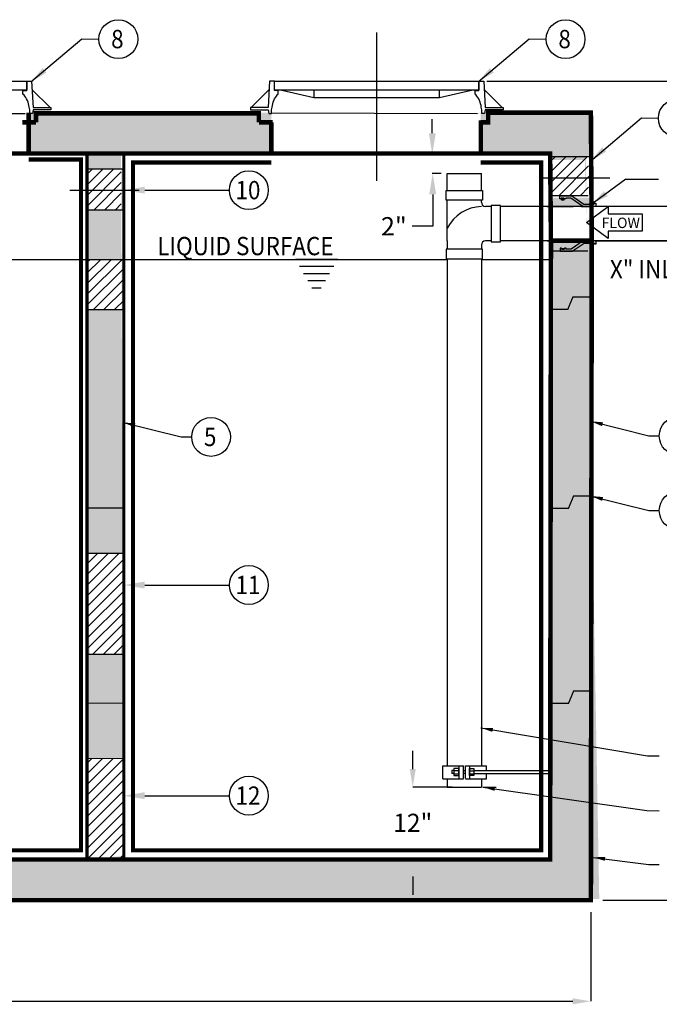
# Model space of a CAD drawing. Extents: x 0 to 1306, y 0 to 574.
# Drawn here: x 188 to 295, y 247 to 411 of the extents above; entities that cross this region are included whole.
import ezdxf
from ezdxf.enums import TextEntityAlignment as Align

# ---------------------------------------------------------------- set-up
doc = ezdxf.new("R2010")
doc.units = 0
doc.header["$LTSCALE"] = 30
doc.header["$MEASUREMENT"] = 0
for name, pattern in [('CENTER', [2, 1.25, -0.25, 0.25, -0.25]), ('CENTER2', [1.125, 0.75, -0.125, 0.125, -0.125]), ('HIDDEN', [0.375, 0.25, -0.125]), ('HIDDEN2', [0.1875, 0.125, -0.0625])]:
    doc.linetypes.add(name, pattern=pattern)
doc.layers.get('DEFPOINTS').update_dxf_attribs({"linetype": 'CONTINUOUS'})
for name, color, linetype in [('CON', 6, 'CONTINUOUS'), ('DIM', 1, 'CONTINUOUS'), ('DIMENSION', 1, 'CONTINUOUS'), ('HATCH', 5, 'CONTINUOUS'), ('PIPING', 3, 'CONTINUOUS'), ('PVF', 3, 'CONTINUOUS')]:
    doc.layers.add(name, color=color, linetype=linetype)
doc.styles.add('SIMPLEX', font='SIMPLEX.SHX', dxfattribs={"width": 0.9})
doc.dimstyles.get("Standard").update_dxf_attribs({"dimtxt": 2, "dimasz": 2, "dimexe": 0.125, "dimexo": 0.5, "dimgap": 0.75, "dimtad": 0, "dimtih": 1, "dimtoh": 1, "dimdec": 1, "dimlfac": 0.083333, "dimzin": 0, "dimdsep": 46, "dimlunit": 5, "dimtxsty": 'SIMPLEX', "dimcen": 1, "dimadec": 0, "dimazin": 0, "dimtfac": 1, "dimtdec": 1, "dimtofl": 0, "dimtmove": 0, "dimatfit": 3, "dimfxl": 1, "dimtolj": 1, "dimtzin": 0, "dimarcsym": 0})
doc.dimstyles.new('STANDARD$0', dxfattribs={"dimtxt": 2, "dimasz": 2, "dimexe": 0.125, "dimexo": 0.5, "dimgap": 0.75, "dimtad": 0, "dimtih": 1, "dimtoh": 1, "dimdec": 1, "dimlfac": 0.083333, "dimzin": 0, "dimdsep": 46, "dimlunit": 5, "dimtxsty": 'SIMPLEX', "dimcen": 1, "dimadec": 0, "dimazin": 0, "dimtfac": 1, "dimtdec": 1, "dimtofl": 0, "dimtmove": 0, "dimatfit": 3, "dimfxl": 1, "dimtolj": 1, "dimtzin": 0, "dimarcsym": 0})
pattern_1 = [(45, (-10.0039, 97.192), (-0.8838835, 0.8838835), [])]

# ---------------------------------------------------------------- blocks, each defined once
blk = doc.blocks.new('*D19')
at = {"layer": 'DEFPOINTS', "color": 0, "linetype": 'Continuous', "transparency": 16777216}
for p in [(67.35, 264.72), (283.26, 264.72), (283.26, 247.95)]:
    blk.add_point(p, dxfattribs=at)
at = {"layer": 'DIM', "color": 0, "linetype": 'Continuous', "lineweight": -2, "transparency": 16777216}
for p, q in [((67.35, 262.72), (67.35, 247.95)), ((283.26, 262.72), (283.26, 247.95)), ((70.35, 247.95), (280.26, 247.95))]:
    blk.add_line(p, q, dxfattribs=at)
at = {"layer": 'DIM', "color": 0, "linetype": 'Continuous', "transparency": 16777216}
for points in [[(70.35, 248.45), (70.35, 247.45), (67.35, 247.95)], [(280.26, 248.45), (280.26, 247.45), (283.26, 247.95)]]:
    blk.add_solid(points, dxfattribs=at)
at = {"layer": 'DIM', "color": 0, "linetype": 'Continuous', "transparency": 16777216, "insert": (175.3, 251.45), "char_height": 3, "attachment_point": 5, "style": 'SIMPLEX'}
blk.add_mtext('\\A1;L', dxfattribs=at)
blk = doc.blocks.new('*D41')
at = {"layer": 'DEFPOINTS', "color": 0, "linetype": 'Continuous', "transparency": 16777216}
for p in [(265.48, 400.57), (312.67, 400.57), (283.41, 374.12)]:
    blk.add_point(p, dxfattribs=at)
at = {"layer": 'DIM', "color": 0, "linetype": 'Continuous', "lineweight": -2, "transparency": 16777216}
for p, q in [((265.98, 400.57), (312.8, 400.57)), ((312.67, 398.07), (312.67, 395.63)), ((312.67, 376.62), (312.67, 378.65)), ((283.91, 374.12), (312.8, 374.12))]:
    blk.add_line(p, q, dxfattribs=at)
at = {"layer": 'DIM', "color": 0, "linetype": 'Continuous', "transparency": 16777216}
for points in [[(312.26, 398.07), (313.09, 398.07), (312.67, 400.57)], [(312.26, 376.62), (313.09, 376.62), (312.67, 374.12)]]:
    blk.add_solid(points, dxfattribs=at)
at = {"layer": 'DIM', "color": 0, "linetype": 'Continuous', "transparency": 16777216, "insert": (312.67, 387.14), "char_height": 2.5, "attachment_point": 5, "style": 'SIMPLEX'}
blk.add_mtext('\\A1;{\\Fsimplex|c0;MAX\\PTOR-FL\\PELEVATION\\P6\'-0"}', dxfattribs=at)
blk = doc.blocks.new('*D42')
at = {"layer": 'DEFPOINTS', "color": 0, "linetype": 'Continuous', "transparency": 16777216}
for p in [(283.41, 374.12), (312.67, 374.12), (283.26, 264.72)]:
    blk.add_point(p, dxfattribs=at)
at = {"layer": 'DIM', "color": 0, "linetype": 'Continuous', "lineweight": -2, "transparency": 16777216}
for p, q in [((285.41, 374.12), (312.67, 374.12)), ((312.67, 371.12), (312.67, 322.92)), ((312.67, 267.72), (312.67, 315.92)), ((285.26, 264.72), (312.67, 264.72))]:
    blk.add_line(p, q, dxfattribs=at)
at = {"layer": 'DIM', "color": 0, "linetype": 'Continuous', "transparency": 16777216}
for points in [[(312.17, 371.12), (313.17, 371.12), (312.67, 374.12)], [(312.17, 267.72), (313.17, 267.72), (312.67, 264.72)]]:
    blk.add_solid(points, dxfattribs=at)
at = {"layer": 'DIM', "color": 0, "linetype": 'Continuous', "transparency": 16777216, "insert": (312.67, 319.42), "char_height": 3, "attachment_point": 5, "style": 'SIMPLEX'}
blk.add_mtext('\\A1;F1', dxfattribs=at)
blk = doc.blocks.new('*D44')
at = {"layer": 'DEFPOINTS', "color": 0, "linetype": 'Continuous', "transparency": 16777216}
for p in [(262.26, 283.48), (253.7, 271.63), (262.26, 271.63)]:
    blk.add_point(p, dxfattribs=at)
at = {"layer": 'DIM', "color": 0, "linetype": 'Continuous', "lineweight": -2, "transparency": 16777216}
for p, q in [((253.7, 286.48), (253.7, 289.48)), ((260.26, 283.48), (253.7, 283.48)), ((260.26, 271.63), (253.7, 271.63)), ((253.7, 268.63), (253.7, 265.63))]:
    blk.add_line(p, q, dxfattribs=at)
at = {"layer": 'DIM', "color": 0, "linetype": 'Continuous', "transparency": 16777216}
for points in [[(253.2, 286.48), (254.2, 286.48), (253.7, 283.48)], [(253.2, 268.63), (254.2, 268.63), (253.7, 271.63)]]:
    blk.add_solid(points, dxfattribs=at)
at = {"layer": 'DIM', "color": 0, "linetype": 'Continuous', "transparency": 16777216, "insert": (253.7, 277.56), "char_height": 3, "attachment_point": 5, "style": 'SIMPLEX'}
blk.add_mtext('\\A1;12"', dxfattribs=at)

msp = doc.modelspace()

# ---------------------------------------------------------------- hatches: boundary and pattern name
at = {"layer": 'CON', "linetype": 'Continuous'}
h = msp.add_hatch(dxfattribs=at)
h.set_pattern_fill('AR-CONC', color=9, scale=1.5, style=0)
h.set_pattern_definition([(50, (-10.004, 97.192), (10.7589, -0.94128), [1.125, -12.375]), (355, (-10.004, 97.192), (-2.08127, 11.28288), [0.9, -9.9]), (100.4514, (-9.107, 97.114), (8.67764, 10.3416), [0.9561, -10.51713]), (46.1842, (-10.004, 100.192), (16.0086, -2.4828), [1.6875, -18.5625]), (96.6356, (-8.67, 99.985), (14.01994, 14.61177), [1.43415, -15.7757]), (351.184, (-10.004, 100.192), (14.0199, 14.6118), [1.35, -14.85]), (21, (-8.504, 99.442), (8.9536, -6.03928), [1.125, -12.375]), (326, (-8.504, 99.442), (3.64973, 10.87725), [0.9, -9.9]), (71.4514, (-7.758, 98.939), (12.60334, 4.83796), [0.9561, -10.51713]), (37.5, (-10.004, 97.192), (0.182398, 4.993408), [0, -9.78, 0, -10.05, 0, -9.9375]), (7.5, (-10.004, 97.192), (3.94604, 5.916176), [0, -5.73, 0, -9.555, 0, -3.7875]), (327.5, (-13.349, 97.192), (8.007337, -0.338323), [0, -3.75, 0, -11.7, 0, -15.525]), (317.5, (-14.849, 97.192), (8.74779, 1.50157), [0, -4.875, 0, -7.77, 0, -11.025])])
h.paths.add_polyline_path([(85, 395.36), (66.62, 395.36), (66.62, 377.26), (73.38, 377.26), (73.38, 388.59), (85, 388.59)])
h.paths.add_polyline_path([(283.26, 395.36), (265.63, 395.36), (265.61, 395.23), (265.19, 395.23), (265.19, 395.36), (264.99, 395.36), (264.99, 388.59), (276.5, 388.59), (276.5, 388.06), (283.26, 388.06)])
h.paths.add_polyline_path([(283.26, 381.26), (276.5, 381.26), (276.5, 379.79), (283.26, 379.79)])
h.paths.add_polyline_path([(283.26, 373.79), (276.5, 373.79), (276.5, 354.32), (279.54, 354.32), (280.39, 356.37), (283.26, 356.37)])
h.paths.add_polyline_path([(283.26, 356.37), (280.39, 356.37), (279.54, 354.32), (276.5, 354.32), (276.5, 326.6), (279.32, 326.6), (280.18, 328.64), (283.26, 328.64)])
h.paths.add_polyline_path([(283.26, 328.64), (280.18, 328.64), (279.32, 326.6), (276.5, 326.6), (276.5, 301.09), (276.6, 300.82), (279.54, 300.82), (280.39, 302.87), (283.26, 302.87)])
h.paths.add_polyline_path([(283.26, 302.87), (280.39, 302.87), (279.54, 300.82), (276.5, 300.82), (276.5, 271.48), (146.37, 271.48), (146.07, 327.62), (139.87, 327.62), (139.64, 271.48), (73.49, 271.48), (73.49, 300.82), (70.56, 300.82), (69.7, 302.87), (66.73, 302.87), (66.73, 264.72), (283.26, 264.72)])
h.paths.add_polyline_path([(145.92, 354.27), (139.98, 354.27), (139.87, 327.62), (146.07, 327.62)])
h.paths.add_polyline_path([(145.79, 379.21), (140.09, 379.21), (139.98, 354.27), (145.92, 354.27)])
h.paths.add_polyline_path([(73.49, 371.02), (66.73, 371.02), (66.73, 370.8), (66.73, 328.64), (69.7, 328.64), (70.56, 326.6), (73.49, 326.6)])
h.paths.add_polyline_path([(73.49, 326.6), (70.56, 326.6), (69.7, 328.64), (66.73, 328.64), (66.73, 302.87), (69.7, 302.87), (70.56, 300.82), (73.49, 300.82)])
h.paths.add_polyline_path([(155.23, 388.59), (155.23, 395.36), (119.25, 395.36), (119.25, 388.59), (140.13, 388.59), (140.12, 386.01), (145.75, 386.01), (145.74, 388.59)])
h.paths.add_polyline_path([(189.97, 395.36), (189.97, 388.59), (230.25, 388.59), (230.25, 395.23), (229.83, 395.23), (229.81, 395.36)])
h = msp.add_hatch(dxfattribs=at)
h.set_pattern_fill('AR-CONC', color=9, scale=0.8626)
h.set_pattern_definition([(50, (-353.9474, 166.5063), (6.187087, -0.5413), [0.64695, -7.11645]), (355, (-353.9474, 166.5063), (-1.19687, 6.48841), [0.51756, -5.69316]), (100.4514, (-353.432, 166.461), (4.99022, 5.94711), [0.549823, -6.04805]), (46.1842, (-353.9474, 168.2315), (9.206025, -1.42777), [0.97043, -10.67468]), (96.6356, (-353.18, 168.113), (8.0624, 8.40275), [0.82473, -9.07208]), (351.1842, (-353.947, 168.232), (8.0624, 8.40275), [0.77634, -8.53974]), (21, (-353.085, 167.8), (5.14892, -3.47299), [0.64695, -7.11645]), (326, (-353.085, 167.8), (2.09884, 6.255145), [0.51756, -5.69316]), (71.4514, (-352.656, 167.511), (7.24776, 2.782154), [0.549823, -6.04805]), (37.5, (-353.9474, 166.5063), (0.104891, 2.8715426), [0, -5.624152, 0, -5.77942, 0, -5.714725]), (7.5, (-353.9474, 166.5063), (2.269238, 3.402196), [0, -3.295132, 0, -5.494762, 0, -2.178065]), (327.5, (-355.871, 166.5063), (4.604753, -0.194558), [0, -2.1565, 0, -6.72828, 0, -8.92791]), (317.5, (-356.7336, 166.5063), (5.030564, 0.863506), [0, -2.80345, 0, -4.468268, 0, -6.34011])])
h.paths.add_polyline_path([(73.49, 271.48), (73.38, 388.59), (140.13, 388.59), (139.64, 271.48)], flags=16)
h.paths.add_polyline_path([(146, 271.48), (199.65, 271.48), (199.65, 388.59), (145.74, 388.59)], flags=16)
h.paths.add_polyline_path([(205.31, 388.59), (276.23, 388.59), (277.62, 271.48), (205.77, 271.48)], flags=16)
h.paths.add_polyline_path([(199.7, 271.48), (199.59, 288.23), (205.77, 288.23), (205.77, 272.07)], flags=16)
h.paths.add_polyline_path([(199.65, 322.27), (205.77, 322.27), (205.27, 305.52), (200.1, 305.52)], flags=16)
h.paths.add_polyline_path([(284.65, 264.94), (66.73, 264.72), (66.34, 395.26), (282.27, 395.29)])
h.paths.add_polyline_path([(140.39, 386.01), (145.56, 386.01), (145.53, 379.21), (140.35, 379.21)], flags=16)
h.paths.add_polyline_path([(199.85, 386.01), (205.58, 386.01), (205.77, 379.21), (200.04, 379.21)], flags=16)
h.paths.add_polyline_path([(205.77, 371.02), (199.6, 371.02), (199.65, 362.7), (205.77, 362.7)], flags=16)
h.paths.add_polyline_path([(85, 394.42), (119.25, 395.29), (119.25, 388.59), (85, 388.59)], flags=16)
h.paths.add_polyline_path([(155.33, 395.29), (190.07, 395.29), (189.97, 388.59), (155.23, 388.59)], flags=17)
h.paths.add_polyline_path([(264.99, 395.27), (230.25, 395.21), (230.25, 388.59), (264.99, 388.59)], flags=16)
h.paths.add_polyline_path([(282.27, 387.53), (276.23, 387.53), (276.56, 372.62), (282.71, 372.6)], flags=16)
h.paths.add_polyline_path([(66.2, 377.05), (72.94, 377.05), (72.94, 371.37), (66.2, 371.37)])
h = msp.add_hatch(dxfattribs=at)
h.set_pattern_fill('ANSI31', color=9, scale=10, style=0)
h.set_pattern_definition([(45, (126.4027, 99.241), (-0.8838835, 0.8838835), [])])
h.paths.add_polyline_path([(282.92, 384.56), (276.51, 384.56), (276.61, 381.58), (282.83, 381.58)])
h.paths.add_polyline_path([(282.87, 388.06), (276.52, 388.06), (276.51, 384.56), (282.92, 384.56)])
h = msp.add_hatch(dxfattribs=at)
h.set_pattern_fill('ANSI31', color=9, scale=10, style=0)
h.set_pattern_definition([(45, (49.5614, 97.192), (-0.8838835, 0.8838835), [])])
h.paths.add_polyline_path([(205.34, 382.51), (199.67, 382.51), (199.65, 379.21), (205.35, 379.21)])
h.paths.add_polyline_path([(205.32, 386.01), (199.68, 386.01), (199.67, 382.51), (205.34, 382.51)])
h = msp.add_hatch(dxfattribs=at)
h.set_pattern_fill('ANSI31', color=9, scale=10, style=0)
h.set_pattern_definition(pattern_1)
h.paths.add_polyline_path([(199.65, 362.7), (205.77, 362.7), (205.77, 371.02), (199.65, 371.02)])
h = msp.add_hatch(dxfattribs=at)
h.set_pattern_fill('ANSI31', color=9, scale=10, style=0)
h.set_pattern_definition([(45, (-10.0039, 84.3137), (-0.8838835, 0.8838835), [])])
h.paths.add_polyline_path([(205.77, 322.27), (199.65, 322.27), (199.65, 305.52), (205.77, 305.52)])
h = msp.add_hatch(dxfattribs=at)
h.set_pattern_fill('ANSI31', color=9, scale=10, style=0)
h.set_pattern_definition(pattern_1)
h.paths.add_polyline_path([(205.77, 288.23), (199.65, 288.23), (199.65, 271.48), (205.77, 271.48)])

# ---------------------------------------------------------------- linework, layer by layer
at = {"layer": 'CON', "color": 9, "linetype": 'CENTER2'}
for p, q in [((274.88, 384.56), (286.4, 384.56)), ((196.8, 382.51), (208.33, 382.51))]:
    msp.add_line(p, q, dxfattribs=at)
at = {"layer": 'CON', "linetype": 'HIDDEN'}
for p, q in [((282.83, 381.58), (276.56, 381.58)), ((282.75, 372.37), (276.56, 372.37))]:
    msp.add_line(p, q, dxfattribs=at)
at = {"layer": 'CON'}
msp.add_line((282.93, 264.94), (67.27, 264.94), dxfattribs=at)
at = {"layer": 'CON', "linetype": 'Continuous'}
for points, const_width in [([(189.97, 388.59), (189.97, 395.36)], 0.75), ([(191.2, 393.77), (191.2, 395.26), (210.19, 395.26)], 0.75), ([(228.17, 393.77), (228.17, 395.26), (191.2, 395.26)], 0.75), ([(264.99, 394.11), (264.99, 388.59), (276.5, 388.59), (276.63, 374.12), (283.4, 374.12), (283.26, 395.36), (266.21, 395.36)], 0.75), ([(266.21, 393.89), (266.21, 395.38), (282.87, 395.36)], 0.75), ([(230.25, 393.77), (230.25, 388.59), (211.53, 388.59), (145.74, 388.59), (146.37, 271.48), (276.5, 271.48), (276.63, 374.12), (283.4, 374.12), (283.26, 264.72), (66.73, 264.72), (66.73, 370.8), (66.69, 371.37), (73.45, 371.37), (73.49, 271.48), (139.64, 271.48), (140.13, 388.59), (138.35, 388.59), (119.25, 388.59), (119.25, 393.77)], 0.75), ([(188.91, 393.77), (191.2, 393.77)], 0.75), ([(230.46, 393.77), (228.17, 393.77)], 0.75), ([(264.99, 393.76), (266.6, 393.76)], 0.75), ([(189.48, 388.59), (155.23, 388.59)], 0.75), ([(264.99, 388.59), (230.25, 388.59)], 0.75), ([(264.5, 388.59), (230.25, 388.59)], 0.75), ([(276.5, 388.06), (283.28, 388.06)], 0.217), ([(199.65, 386.01), (205.77, 386.01)], 0.217), ([(199.65, 379.21), (205.77, 379.21)], 0.217), ([(199.6, 371.02), (205.77, 371.02)], 0.2), ([(283.26, 364.8), (280.28, 364.8), (279.43, 362.75), (276.5, 362.75)], 0.217), ([(199.65, 362.7), (205.77, 362.7)], 0.2), ([(283.37, 331.77), (280.39, 331.77), (279.54, 329.73), (276.6, 329.73)], 0.217), ([(199.65, 329.77), (205.77, 329.77)], 0.2), ([(199.6, 322.27), (205.77, 322.27)], 0.2), ([(199.6, 305.52), (205.77, 305.52)], 0.2), ([(283.37, 299.41), (280.39, 299.41), (279.54, 297.36), (276.6, 297.36)], 0.217), ([(199.65, 297.41), (205.77, 297.41)], 0.2), ([(199.59, 288.23), (205.77, 288.23)], 0.2)]:
    msp.add_lwpolyline(points, dxfattribs=dict(at, const_width=const_width))
at = {"layer": 'CON', "linetype": 'Continuous', "const_width": 0.5}
msp.add_lwpolyline([(199.65, 388.59), (205.77, 388.59), (205.77, 271.48), (199.65, 271.48)], close=True, dxfattribs=at)
at = {"layer": 'CON', "linetype": 'HIDDEN2', "const_width": 0.689}
for points in [[(155.23, 387.04), (147.29, 387.04), (147.87, 272.98), (198.65, 272.98), (198.65, 387.59), (189.97, 387.59)], [(264.99, 387.09), (275, 387.09), (275, 272.98), (207.27, 272.98), (207.27, 387.09), (230.25, 387.09)]]:
    msp.add_lwpolyline(points, dxfattribs=at)
at = {"layer": 'DIM', "color": 1, "linetype": 'ByBlock'}
for p, q in [((256.95, 391.96), (256.95, 394.28)), ((258.43, 385.27), (256.93, 385.27)), ((257.01, 381.81), (257.01, 376.56))]:
    msp.add_line(p, q, dxfattribs=at)
at = {"layer": 'DIM', "color": 1, "linetype": 'Continuous'}
for p, q in [((283.87, 380.6), (289.08, 384.38)), ((289.11, 384.33), (294.49, 384.33))]:
    msp.add_line(p, q, dxfattribs=at)
at = {"layer": 'DIM', "linetype": 'Continuous'}
for p, q in [((209.24, 382.51), (223.29, 382.51)), ((257.01, 376.56), (253.61, 376.56)), ((209.24, 317.01), (223.29, 317.01)), ((265.33, 283.48), (267.57, 283.48)), ((209.24, 282.06), (223.29, 282.06))]:
    msp.add_line(p, q, dxfattribs=at)
at = {"layer": 'DIM', "color": 9, "linetype": 'Continuous'}
for p, q in [((145.75, 371.02), (259.42, 371.02)), ((241.27, 371.02), (234.22, 371.02)), ((265.09, 371.02), (276.5, 371.02)), ((240.58, 369.83), (234.91, 369.83)), ((239.89, 368.64), (235.6, 368.64)), ((239.21, 367.45), (236.29, 367.45)), ((238.52, 366.25), (236.97, 366.25))]:
    msp.add_line(p, q, dxfattribs=at)
at = {"layer": 'DIM', "linetype": 'Continuous'}
msp.add_lwpolyline([(286.14, 378.58), (291.76, 378.58), (291.76, 375.7), (286.14, 375.7), (286.14, 374.48), (282.53, 377.14), (286.14, 379.8)], close=True, dxfattribs=at)
at = {"layer": 'DIM', "color": 1, "linetype": 'Continuous'}
for centre in [(204.85, 407.57), (279.06, 407.57), (297.69, 394.45), (226.51, 382.51), (220.24, 341.57), (297.83, 341.75), (297.83, 329.36), (226.51, 317.01), (226.51, 282.06)]:
    msp.add_circle(centre, 3.22, dxfattribs=at)
at = {"layer": 'DIM', "color": 1, "linetype": 'ByBlock'}
for points in [[(257.53, 391.96), (256.37, 391.96), (256.95, 388.48)], [(256.43, 381.81), (257.59, 381.81), (257.01, 385.27)]]:
    msp.add_solid(points, dxfattribs=at)
at = {"layer": 'DIM', "linetype": 'Continuous'}
for points in [[(209.24, 381.94), (209.24, 383.09), (205.77, 382.51)], [(209.24, 316.43), (209.24, 317.59), (205.77, 317.01)], [(209.24, 281.48), (209.24, 282.64), (205.77, 282.06)]]:
    msp.add_solid(points, dxfattribs=at)
at = {"layer": 'DIM', "color": 1, "linetype": 'Continuous'}
msp.add_solid([(286.09, 381.53), (285.36, 382.31), (283.66, 380.42)], dxfattribs=at)
at = {"layer": 'HATCH', "color": 9, "linetype": 'CENTER'}
msp.add_line((247.72, 384.05), (247.72, 408.68), dxfattribs=at)
at = {"layer": 'HATCH', "linetype": 'Continuous'}
for p, q in [((193.52, 396.23), (190.52, 399.22)), ((226.91, 396.23), (229.9, 399.22)), ((268.53, 396.23), (265.54, 399.22)), ((155.23, 395.36), (189.4, 395.23)), ((230.25, 395.36), (264.42, 395.23))]:
    msp.add_line(p, q, dxfattribs=at)
for points in [[(155.75, 400.57), (189.66, 400.57), (189.66, 399.12), (155.75, 399.12), (155.75, 400.57)], [(230.77, 400.57), (264.67, 400.57), (264.67, 399.12), (230.77, 399.12), (230.77, 400.57)], [(231.99, 399.12), (237.31, 397.9), (258.12, 397.9), (263.44, 399.12)], [(237.31, 399.12), (237.31, 397.9)], [(258.12, 397.9), (258.12, 399.12)]]:
    msp.add_lwpolyline(points, dxfattribs=at)
for points in [[(189.66, 400.57), (190.46, 400.57), (190.7, 396.23), (193.66, 396.23), (193.66, 395.82), (190.7, 395.82), (190.59, 395.23), (190.17, 395.23), (190.17, 395.82), (190.06, 396.29, 0.144531), (189.16, 398.36), (189.03, 398.43), (189.03, 399.05), (189.66, 399.05)], [(230.77, 400.57), (229.96, 400.57), (229.72, 396.23), (226.76, 396.23), (226.76, 395.82), (229.72, 395.82), (229.83, 395.23), (230.25, 395.23), (230.25, 395.82), (230.36, 396.29, -0.144531), (231.26, 398.36), (231.39, 398.43), (231.39, 399.05), (230.77, 399.05)], [(264.67, 400.57), (265.48, 400.57), (265.72, 396.23), (268.68, 396.23), (268.68, 395.82), (265.72, 395.82), (265.61, 395.23), (265.19, 395.23), (265.19, 395.82), (265.08, 396.29, 0.144531), (264.18, 398.36), (264.04, 398.43), (264.04, 399.05), (264.67, 399.05)]]:
    msp.add_lwpolyline(points, format="xyb", close=True, dxfattribs=at)
at = {"layer": 'PIPING', "color": 9, "linetype": 'HIDDEN2'}
for p, q in [((276.56, 379.79), (283.46, 379.79)), ((276.56, 374.12), (283.46, 374.12))]:
    msp.add_line(p, q, dxfattribs=at)
at = {"layer": 'PVF'}
for p, q in [((259.42, 382.45), (259.42, 385.26)), ((259.42, 385.26), (265.09, 385.26)), ((265.09, 382.45), (265.09, 385.26)), ((259.42, 374.12), (259.42, 380.85)), ((265.09, 380.5), (265.09, 380.85)), ((266.69, 379.79), (265.8, 379.79)), ((296.97, 379.79), (268.28, 379.79)), ((259.42, 374.12), (259.42, 372.7)), ((266.69, 374.12), (265.8, 374.12)), ((296.97, 374.12), (268.28, 374.12)), ((265.09, 373.41), (265.09, 372.7)), ((259.42, 371.1), (259.42, 287.01)), ((265.09, 371.1), (265.09, 287.01)), ((258.71, 284.88), (258.71, 287.01)), ((258.71, 287.01), (262.12, 287.01)), ((260.53, 286.25), (260.17, 286.25)), ((260.17, 286.25), (260.17, 285.72)), ((260.53, 286.21), (261.33, 286.21)), ((261.33, 287.01), (261.33, 284.88)), ((262.12, 284.92), (262.12, 287.01)), ((262.12, 286.25), (262.39, 286.25)), ((262.48, 284.92), (262.48, 287.01)), ((262.48, 287.01), (265.93, 287.01)), ((263.14, 287.01), (263.14, 284.88)), ((263.14, 286.16), (263.85, 286.16)), ((263.9, 286.25), (276.5, 286.25)), ((265.93, 286.25), (265.93, 287.01)), ((258.71, 284.88), (262.12, 284.88)), ((259.42, 284.88), (259.42, 283.48)), ((260.53, 285.72), (260.17, 285.72)), ((260.53, 285.68), (261.33, 285.68)), ((262.39, 285.72), (262.12, 285.72)), ((262.48, 284.88), (265.93, 284.88)), ((263.14, 285.68), (263.85, 285.68)), ((263.9, 285.72), (276.5, 285.72)), ((265.09, 284.83), (265.09, 283.48)), ((265.93, 284.88), (265.93, 285.72)), ((259.42, 283.48), (265.09, 283.48))]:
    msp.add_line(p, q, dxfattribs=at)
at = {"layer": 'PVF', "linetype": 'Continuous'}
for p, q in [((278.49, 380.96), (278.65, 381.12)), ((278.53, 380.92), (278.69, 381.08)), ((283.64, 380.49), (283.49, 380.33)), ((283.68, 380.45), (283.53, 380.29))]:
    msp.add_line(p, q, dxfattribs=at)
at = {"layer": 'PVF', "linetype": 'HIDDEN2'}
for p, q in [((276.03, 379.79), (283.36, 379.79)), ((276.03, 374.12), (283.36, 374.12))]:
    msp.add_line(p, q, dxfattribs=at)
at = {"layer": 'PVF', "color": 9, "linetype": 'HIDDEN2'}
for p, q in [((276.56, 379.79), (283.18, 379.79)), ((283.48, 379.79), (276.56, 379.79)), ((276.56, 374.12), (283.18, 374.12)), ((283.48, 374.12), (276.56, 374.12))]:
    msp.add_line(p, q, dxfattribs=at)
at = {"layer": 'PVF'}
for points in [[(259.24, 380.85), (259.24, 382.45), (265.27, 382.45), (265.27, 380.85), (259.24, 380.85)], [(266.69, 373.94), (268.28, 373.94), (268.28, 379.97), (266.69, 379.97), (266.69, 373.94)], [(259.24, 372.7), (259.24, 371.1), (265.27, 371.1), (265.27, 372.7), (259.24, 372.7)], [(261.33, 285.41), (261.33, 286.56), (260.53, 286.56), (260.53, 285.41), (261.33, 285.41)], [(263.14, 285.41), (263.14, 286.56), (263.85, 286.56), (263.85, 285.41), (263.14, 285.41)]]:
    msp.add_lwpolyline(points, dxfattribs=at)
at = {"layer": 'PVF', "linetype": 'Continuous'}
for points in [[(279.09, 381.08), (278.84, 381.08), (278.84, 381.2), (278.34, 381.2), (278.34, 381.08), (278.09, 381.08), (278.09, 381.58), (280.09, 381.58), (282.09, 380.21), (283.09, 380.21), (283.09, 380.33), (283.34, 380.33), (283.34, 380.21), (283.83, 380.21), (283.83, 380.33), (284.08, 380.33), (284.08, 379.83), (281.93, 379.83), (279.94, 381.2), (279.09, 381.2)], [(278.71, 380.95), (278.59, 380.88), (278.48, 380.95), (278.48, 381.08), (278.59, 381.15), (278.71, 381.08)], [(283.47, 380.46), (283.58, 380.53), (283.7, 380.46), (283.7, 380.33), (283.58, 380.26), (283.47, 380.33)], [(279.14, 372.87), (278.89, 372.87), (278.89, 372.74), (278.39, 372.74), (278.39, 372.87), (278.14, 372.87), (278.14, 372.37), (280.14, 372.37), (282.14, 373.74), (283.14, 373.74), (283.14, 373.62), (283.39, 373.62), (283.39, 373.74), (283.88, 373.74), (283.88, 373.62), (284.13, 373.62), (284.13, 374.12), (281.98, 374.12), (279.99, 372.74), (279.14, 372.74)], [(278.83, 372.8), (278.46, 372.8), (278.46, 372.74), (278.83, 372.74)], [(283.82, 373.74), (283.45, 373.74), (283.45, 373.69), (283.82, 373.69)]]:
    msp.add_lwpolyline(points, close=True, dxfattribs=at)
for points in [[(278.41, 381.2), (278.78, 381.2), (278.78, 380.89, -0.414214), (278.73, 380.83), (278.46, 380.83, -0.414214), (278.41, 380.89)], [(283.77, 380.21), (283.4, 380.21), (283.4, 380.53, -0.414214), (283.45, 380.58), (283.72, 380.58, -0.414214), (283.77, 380.53)]]:
    msp.add_lwpolyline(points, format="xyb", close=True, dxfattribs=at)
for centre in [(278.59, 381.02), (283.58, 380.39)]:
    msp.add_circle(centre, 0.115, dxfattribs=at)
at = {"layer": 'PVF'}
for centre, radius, start, end in [((265.27, 373.23), 6.56, 91.54, 152.74), ((265.8, 380.5), 0.709, 180, 270), ((265.8, 373.41), 0.709, 90, 180)]:
    msp.add_arc(centre, radius, start, end, dxfattribs=at)

# ---------------------------------------------------------------- texts
at = {"layer": 'DIM', "style": 'SIMPLEX', "width": 0.9}
for s, height, p in [('8', 3.04, (204.69, 406.06)), ('X" INLET', 3.038, (293.91, 367.87))]:
    msp.add_text(s, height=height, dxfattribs=at).set_placement(p, align=Align.CENTER)
at = {"layer": 'DIM', "color": 1, "linetype": 'Continuous', "style": 'SIMPLEX', "width": 0.9}
for s, height, p in [('8', 3.04, (278.9, 406.06)), ('10', 3.038, (226.36, 381)), ('5', 3.04, (220.09, 340.06)), ('11', 3.038, (226.36, 315.5)), ('12', 3.038, (226.36, 280.55))]:
    msp.add_text(s, height=height, dxfattribs=at).set_placement(p, align=Align.CENTER)
at = {"layer": 'DIM', "color": 1, "linetype": 'ByBlock', "style": 'SIMPLEX'}
msp.add_text('2"', height=3.038, dxfattribs=at).set_placement((248.44, 375))
at = {"layer": 'DIM', "linetype": 'Continuous', "style": 'SIMPLEX'}
msp.add_text('FLOW', height=1.722, dxfattribs=at).set_placement((285.02, 376.23))
at = {"layer": 'DIM', "style": 'SIMPLEX', "width": 0.9}
msp.add_text('LIQUID SURFACE', height=3.0375, dxfattribs=at).set_placement((211.31, 371.72))

# ---------------------------------------------------------------- dimensions: what is measured, and where the dimension line sits
at = {"layer": 'DIM', "linetype": 'Continuous'}
for base, p1, p2, text, override, picture, middle in [((312.67, 400.57), (283.41, 374.12), (265.48, 400.57), '{\\Fsimplex|c0;MAX\\PTOR-FL\\PELEVATION\\P6\'-0"}', {"dimtxt": 2.5, "dimasz": 2.5, "dimlfac": 1, "dimpost": '"'}, '*D41', (312.67, 387.14)), ((253.7, 271.63), (262.26, 283.48), (262.26, 271.63), '12"', {"dimtxt": 3, "dimasz": 3, "dimexe": 0, "dimexo": 2, "dimgap": 2, "dimtad": 1}, '*D44', (253.7, 277.56))]:
    dim = msp.add_linear_dim(base=base, p1=p1, p2=p2, angle=90, text=text, dimstyle='STANDARD$0', override=override, dxfattribs=at)
    dim.commit()
    dim.dimension.update_dxf_attribs({"geometry": picture, "text_midpoint": middle, "dimtype": 160})
dim = msp.add_linear_dim(base=(312.67, 374.12), p1=(283.26, 264.72), p2=(283.41, 374.12), angle=90, text='F1', dimstyle='Standard', override={"dimtxt": 3, "dimasz": 3, "dimexe": 0, "dimexo": 2, "dimgap": 2, "dimtad": 1}, dxfattribs=at)
dim.commit()
dim.dimension.update_dxf_attribs({"geometry": '*D42', "text_midpoint": (312.67, 319.42)})
dim = msp.add_linear_dim(base=(283.26, 247.95), p1=(67.35, 264.72), p2=(283.26, 264.72), text='L', dimstyle='Standard', override={"dimtxt": 3, "dimasz": 3, "dimexe": 0, "dimexo": 2, "dimgap": 2, "dimtad": 1}, dxfattribs=at)
dim.commit()
dim.dimension.update_dxf_attribs({"geometry": '*D19', "text_midpoint": (175.3, 251.45)})

# ---------------------------------------------------------------- leaders
for points in [[(205.66, 343.98), (215.27, 341.57), (217.02, 341.57)], [(283.25, 344.17), (292.86, 341.75), (294.61, 341.75)], [(283.26, 331.77), (292.86, 329.36), (294.61, 329.36)], [(264.99, 293.31), (292.65, 288.66), (294.61, 288.69)], [(265.33, 283.48), (292.55, 279.58), (294.61, 279.52)], [(283.62, 271.83), (292.86, 270.67), (294.61, 270.67)]]:
    msp.add_leader(points, dimstyle='Standard', override={"dimgap": 0.75, "dimtad": 0}, dxfattribs=at)
at = {"layer": 'DIMENSION', "linetype": 'Continuous'}
for points in [[(190.33, 400.46), (198.81, 407.63), (201.63, 407.57)], [(264.54, 400.46), (273.02, 407.63), (275.84, 407.57)], [(283.18, 387.33), (291.66, 394.5), (294.47, 394.45)]]:
    msp.add_leader(points, dimstyle='Standard', override={"dimtxt": 3, "dimasz": 3, "dimexe": 0, "dimexo": 2, "dimgap": 2, "dimtad": 1, "dimlunit": 5, "dimpost": '"', "dimtfac": 0.625}, dxfattribs=at)

doc.saveas('drawing.dxf')
